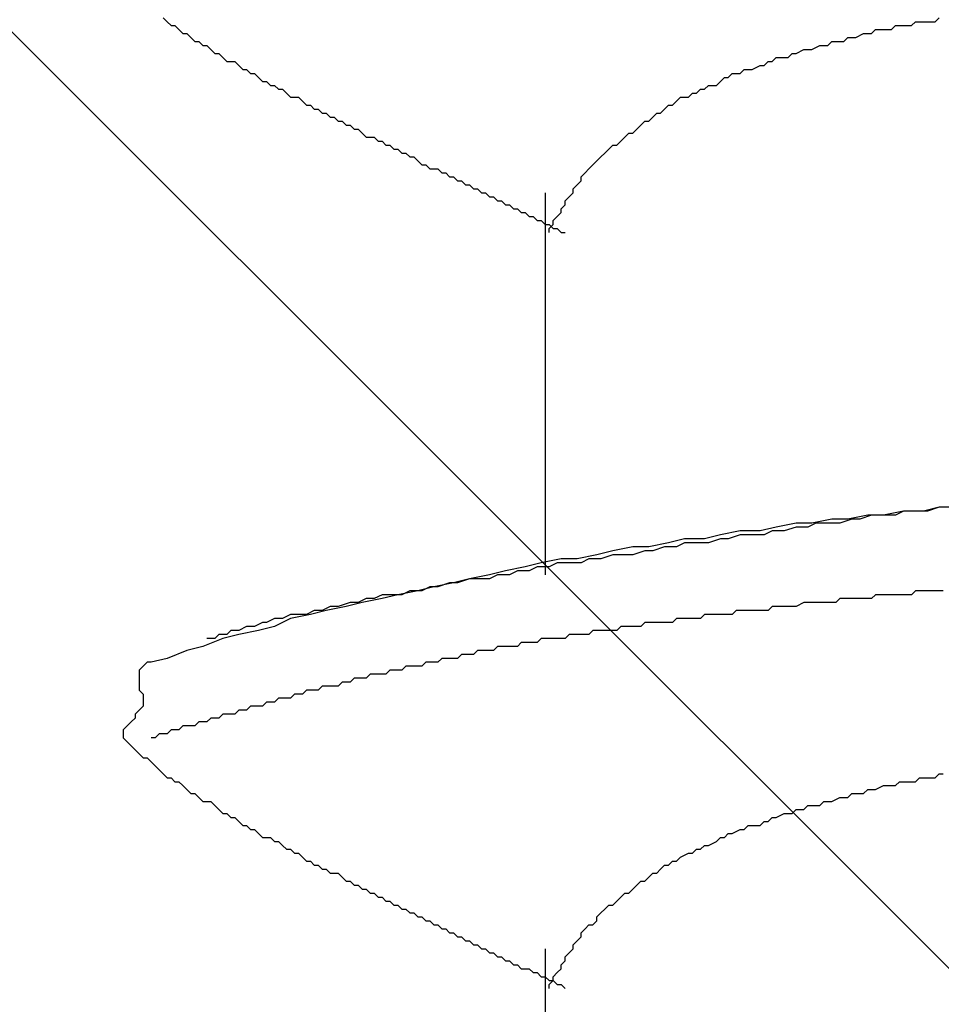
# Model space of a CAD drawing. Units: millimetres. Extents: x 0 to 2760, y 0 to 1910.
# Drawn here: x 1835 to 1838, y 869 to 872 of the extents above; entities that cross this region are included whole.
import ezdxf

# ---------------------------------------------------------------- set-up
doc = ezdxf.new("R2010")
doc.units = ezdxf.units.MM
doc.layers.add('HATCH', color=9, linetype='Continuous', lineweight=9)
doc.layers.add('KANAMONO_SCREW', color=4, linetype='Continuous')
doc.layers.add('SUNPO', color=7, linetype='Continuous')

# ---------------------------------------------------------------- blocks, each defined once
blk = doc.blocks.new('ultla60')
at = {"layer": 'KANAMONO_SCREW'}
for p, q in [((-3.6326, -17.4969), (-3.62, -17.5094)), ((-3.62, -17.5094), (-3.6075, -17.5219)), ((-1.2777, -17.5219), (-1.2651, -17.5094)), ((-1.2651, -17.5094), (-1.2526, -17.5094)), ((-1.2526, -17.5094), (-1.2401, -17.5094)), ((-1.2401, -17.5094), (-1.2276, -17.5094)), ((-1.2276, -17.5094), (-1.2025, -17.5094)), ((-1.2025, -17.5094), (-1.19, -17.4969)), ((-3.6075, -17.5219), (-3.595, -17.5219)), ((-3.595, -17.5219), (-3.5825, -17.5344)), ((-3.5825, -17.5344), (-3.5699, -17.547)), ((-1.4029, -17.547), (-1.3904, -17.5344)), ((-1.3904, -17.5344), (-1.3653, -17.5344)), ((-1.3653, -17.5344), (-1.3528, -17.5344)), ((-1.3528, -17.5344), (-1.3403, -17.5344)), ((-1.3403, -17.5344), (-1.3278, -17.5219)), ((-1.3278, -17.5219), (-1.3152, -17.5219)), ((-1.3152, -17.5219), (-1.2902, -17.5219)), ((-1.2902, -17.5219), (-1.2777, -17.5219)), ((-3.5699, -17.547), (-3.5574, -17.547)), ((-3.5574, -17.547), (-3.5449, -17.5595)), ((-3.5449, -17.5595), (-3.5324, -17.572)), ((-3.5324, -17.572), (-3.5198, -17.572)), ((-3.5198, -17.572), (-3.5073, -17.5846)), ((-1.5407, -17.5846), (-1.5282, -17.572)), ((-1.5282, -17.572), (-1.5031, -17.572)), ((-1.5031, -17.572), (-1.4906, -17.572)), ((-1.4906, -17.572), (-1.4781, -17.5595)), ((-1.4781, -17.5595), (-1.4656, -17.5595)), ((-1.4656, -17.5595), (-1.453, -17.5595)), ((-1.453, -17.5595), (-1.428, -17.547)), ((-1.428, -17.547), (-1.4154, -17.547)), ((-1.4154, -17.547), (-1.4029, -17.547)), ((-3.5073, -17.5846), (-3.4948, -17.5846)), ((-3.4948, -17.5846), (-3.4823, -17.5971)), ((-3.4823, -17.5971), (-3.4697, -17.6096)), ((-1.6409, -17.6096), (-1.6159, -17.5971)), ((-1.6159, -17.5971), (-1.6033, -17.5971)), ((-1.6033, -17.5971), (-1.5908, -17.5971)), ((-1.5908, -17.5971), (-1.5658, -17.5846)), ((-1.5658, -17.5846), (-1.5532, -17.5846)), ((-1.5532, -17.5846), (-1.5407, -17.5846)), ((-3.4697, -17.6096), (-3.4572, -17.6096)), ((-3.4572, -17.6096), (-3.4447, -17.6221)), ((-3.4447, -17.6221), (-3.4322, -17.6347)), ((-3.4322, -17.6347), (-3.4196, -17.6347)), ((-3.4196, -17.6347), (-3.4071, -17.6347)), ((-3.4071, -17.6347), (-3.3946, -17.6472)), ((-1.7411, -17.6472), (-1.7286, -17.6347)), ((-1.7286, -17.6347), (-1.7161, -17.6347)), ((-1.7161, -17.6347), (-1.7035, -17.6221)), ((-1.7035, -17.6221), (-1.6785, -17.6221)), ((-1.6785, -17.6221), (-1.666, -17.6221)), ((-1.666, -17.6221), (-1.6534, -17.6096)), ((-1.6534, -17.6096), (-1.6409, -17.6096)), ((-3.3946, -17.6472), (-3.382, -17.6597)), ((-3.382, -17.6597), (-3.3695, -17.6597)), ((-3.3695, -17.6597), (-3.357, -17.6722)), ((-1.8163, -17.6722), (-1.8038, -17.6597)), ((-1.8038, -17.6597), (-1.7912, -17.6597)), ((-1.7912, -17.6597), (-1.7787, -17.6597)), ((-1.7787, -17.6597), (-1.7537, -17.6472)), ((-1.7537, -17.6472), (-1.7411, -17.6472)), ((-3.357, -17.6722), (-3.3445, -17.6722)), ((-3.3445, -17.6722), (-3.3319, -17.6848)), ((-3.3319, -17.6848), (-3.3194, -17.6973)), ((-3.3194, -17.6973), (-3.3069, -17.6973)), ((-3.3069, -17.6973), (-3.2944, -17.7098)), ((-1.8914, -17.7098), (-1.8789, -17.6973)), ((-1.8789, -17.6973), (-1.8664, -17.6848)), ((-1.8664, -17.6848), (-1.8539, -17.6848)), ((-1.8539, -17.6848), (-1.8413, -17.6722)), ((-1.8413, -17.6722), (-1.8163, -17.6722)), ((-3.2944, -17.7098), (-3.2818, -17.7098)), ((-3.2818, -17.7098), (-3.2693, -17.7223)), ((-3.2693, -17.7223), (-3.2568, -17.7223)), ((-3.2568, -17.7223), (-3.2443, -17.7349)), ((-1.9541, -17.7349), (-1.9415, -17.7223)), ((-1.9415, -17.7223), (-1.929, -17.7223)), ((-1.929, -17.7223), (-1.9165, -17.7098)), ((-1.9165, -17.7098), (-1.8914, -17.7098)), ((-3.2443, -17.7349), (-3.2317, -17.7474)), ((-3.2317, -17.7474), (-3.2192, -17.7474)), ((-3.2192, -17.7474), (-3.2067, -17.7474)), ((-3.2067, -17.7474), (-3.1942, -17.7599)), ((-3.1942, -17.7599), (-3.1816, -17.7724)), ((-2.0292, -17.7724), (-2.0167, -17.7599)), ((-2.0167, -17.7599), (-2.0042, -17.7474)), ((-2.0042, -17.7474), (-1.9791, -17.7474)), ((-1.9791, -17.7474), (-1.9666, -17.7349)), ((-1.9666, -17.7349), (-1.9541, -17.7349)), ((-3.1816, -17.7724), (-3.1691, -17.7724)), ((-3.1691, -17.7724), (-3.1566, -17.785)), ((-3.1566, -17.785), (-3.1441, -17.785)), ((-3.1441, -17.785), (-3.1315, -17.7975)), ((-2.0668, -17.7975), (-2.0543, -17.785)), ((-2.0543, -17.785), (-2.0418, -17.7724)), ((-2.0418, -17.7724), (-2.0292, -17.7724)), ((-3.1315, -17.7975), (-3.119, -17.7975)), ((-3.119, -17.7975), (-3.1065, -17.81)), ((-3.1065, -17.81), (-3.0939, -17.81)), ((-3.0939, -17.81), (-3.0814, -17.8225)), ((-3.0814, -17.8225), (-3.0689, -17.8225)), ((-3.0689, -17.8225), (-3.0564, -17.8351)), ((-2.1294, -17.8351), (-2.1169, -17.8225)), ((-2.1169, -17.8225), (-2.1044, -17.8225)), ((-2.1044, -17.8225), (-2.0919, -17.81)), ((-2.0919, -17.81), (-2.0793, -17.7975)), ((-2.0793, -17.7975), (-2.0668, -17.7975)), ((-3.0564, -17.8351), (-3.0438, -17.8351)), ((-3.0438, -17.8351), (-3.0313, -17.8476)), ((-3.0313, -17.8476), (-3.0188, -17.8476)), ((-3.0188, -17.8476), (-3.0063, -17.8601)), ((-2.1545, -17.8601), (-2.142, -17.8476)), ((-2.142, -17.8476), (-2.1294, -17.8351)), ((-3.0063, -17.8601), (-2.9937, -17.8727)), ((-2.9937, -17.8727), (-2.9812, -17.8727)), ((-2.9812, -17.8727), (-2.9687, -17.8727)), ((-2.9687, -17.8727), (-2.9562, -17.8852)), ((-2.1921, -17.8852), (-2.1795, -17.8727)), ((-2.1795, -17.8727), (-2.167, -17.8601)), ((-2.167, -17.8601), (-2.1545, -17.8601)), ((-2.9562, -17.8852), (-2.9436, -17.8852)), ((-2.9436, -17.8852), (-2.9311, -17.8977)), ((-2.9311, -17.8977), (-2.9186, -17.8977)), ((-2.9186, -17.8977), (-2.9061, -17.9102)), ((-2.9061, -17.9102), (-2.8935, -17.9102)), ((-2.8935, -17.9102), (-2.881, -17.9228)), ((-2.2422, -17.9228), (-2.2296, -17.9102)), ((-2.2296, -17.9102), (-2.2171, -17.8977)), ((-2.2171, -17.8977), (-2.2046, -17.8977)), ((-2.2046, -17.8977), (-2.1921, -17.8852)), ((-2.881, -17.9228), (-2.8685, -17.9228)), ((-2.8685, -17.9228), (-2.8559, -17.9353)), ((-2.8559, -17.9353), (-2.8434, -17.9353)), ((-2.8434, -17.9353), (-2.8309, -17.9478)), ((-2.2672, -17.9478), (-2.2547, -17.9353)), ((-2.2547, -17.9353), (-2.2422, -17.9228)), ((-2.8309, -17.9478), (-2.8184, -17.9603)), ((-2.8184, -17.9603), (-2.8058, -17.9603)), ((-2.8058, -17.9603), (-2.7933, -17.9729)), ((-2.7933, -17.9729), (-2.7808, -17.9729)), ((-2.7808, -17.9729), (-2.7683, -17.9729)), ((-2.7683, -17.9729), (-2.7557, -17.9854)), ((-2.3048, -17.9854), (-2.2923, -17.9729)), ((-2.2923, -17.9729), (-2.2797, -17.9603)), ((-2.2797, -17.9603), (-2.2672, -17.9478)), ((-2.7557, -17.9854), (-2.7432, -17.9854)), ((-2.7432, -17.9854), (-2.7307, -17.9979)), ((-2.7307, -17.9979), (-2.7182, -17.9979)), ((-2.7182, -17.9979), (-2.7056, -18.0104)), ((-2.3173, -17.9979), (-2.3048, -17.9854)), ((-2.3173, -18.0104), (-2.3173, -17.9979)), ((-2.7056, -18.0104), (-2.6931, -18.0104)), ((-2.6931, -18.0104), (-2.6806, -18.023)), ((-2.6806, -18.023), (-2.6681, -18.023)), ((-2.6681, -18.023), (-2.6555, -18.0355)), ((-2.6555, -18.0355), (-2.643, -18.0355)), ((-2.643, -18.0355), (-2.6305, -18.048)), ((-2.3424, -18.0355), (-2.3299, -18.023)), ((-2.3424, -18.048), (-2.3424, -18.0355)), ((-2.3299, -18.023), (-2.3173, -18.0104)), ((-2.6305, -18.048), (-2.618, -18.048)), ((-2.618, -18.048), (-2.6054, -18.0605)), ((-2.6054, -18.0605), (-2.5929, -18.0605)), ((-2.5929, -18.0605), (-2.5804, -18.0731)), ((-2.4301, -18.048), (-2.4301, -19.2505)), ((-2.3674, -18.0731), (-2.3549, -18.0605)), ((-2.3549, -18.0605), (-2.3424, -18.048)), ((-2.5804, -18.0731), (-2.5678, -18.0731)), ((-2.5678, -18.0731), (-2.5553, -18.0856)), ((-2.5553, -18.0856), (-2.5428, -18.0856)), ((-2.5428, -18.0856), (-2.5303, -18.0981)), ((-2.5303, -18.0981), (-2.5177, -18.0981)), ((-2.5177, -18.0981), (-2.5052, -18.1106)), ((-2.38, -18.0981), (-2.3674, -18.0856)), ((-2.38, -18.1106), (-2.38, -18.0981)), ((-2.3674, -18.0856), (-2.3674, -18.0731)), ((-2.5052, -18.1106), (-2.4927, -18.1106)), ((-2.4927, -18.1106), (-2.4802, -18.1232)), ((-2.4802, -18.1232), (-2.4676, -18.1232)), ((-2.4676, -18.1232), (-2.4551, -18.1357)), ((-2.405, -18.1357), (-2.3925, -18.1232)), ((-2.3925, -18.1232), (-2.38, -18.1106)), ((-2.4551, -18.1357), (-2.4426, -18.1357)), ((-2.4426, -18.1357), (-2.4301, -18.1482)), ((-2.4301, -18.1482), (-2.4175, -18.1482)), ((-2.4175, -18.1482), (-2.405, -18.1608)), ((-2.4175, -18.1608), (-2.405, -18.1482)), ((-2.4175, -18.1733), (-2.4175, -18.1608)), ((-2.405, -18.1482), (-2.405, -18.1357)), ((-2.405, -18.1608), (-2.3925, -18.1608)), ((-2.3925, -18.1608), (-2.38, -18.1733)), ((-2.38, -18.1733), (-2.3674, -18.1733)), ((-1.3027, -19.0501), (-1.3653, -19.0626)), ((-1.3027, -19.0501), (-1.3278, -19.0626)), ((-1.2401, -19.0501), (-1.3027, -19.0501)), ((-1.2651, -19.0501), (-1.3027, -19.0501)), ((-1.2276, -19.0501), (-1.2651, -19.0501)), ((-1.19, -19.0376), (-1.2401, -19.0501)), ((-1.19, -19.0376), (-1.2276, -19.0501)), ((-1.1273, -19.0376), (-1.19, -19.0376)), ((-1.1649, -19.0376), (-1.19, -19.0376)), ((-1.6409, -19.0877), (-1.7035, -19.1002)), ((-1.5908, -19.0877), (-1.6409, -19.0877)), ((-1.5783, -19.0877), (-1.6033, -19.1002)), ((-1.5282, -19.0752), (-1.5908, -19.0877)), ((-1.5407, -19.0877), (-1.5783, -19.0877)), ((-1.5031, -19.0877), (-1.5407, -19.0877)), ((-1.4781, -19.0752), (-1.5282, -19.0752)), ((-1.4656, -19.0752), (-1.5031, -19.0877)), ((-1.4154, -19.0626), (-1.4781, -19.0752)), ((-1.4405, -19.0752), (-1.4656, -19.0752)), ((-1.4029, -19.0626), (-1.4405, -19.0752)), ((-1.3653, -19.0626), (-1.4154, -19.0626)), ((-1.3653, -19.0626), (-1.4029, -19.0626)), ((-1.3278, -19.0626), (-1.3653, -19.0626)), ((-1.8163, -19.1127), (-1.8789, -19.1253)), ((-1.7537, -19.1127), (-1.8163, -19.1127)), ((-1.7035, -19.1002), (-1.7537, -19.1127)), ((-1.7161, -19.1127), (-1.7411, -19.1253)), ((-1.6785, -19.1127), (-1.7161, -19.1127)), ((-1.6409, -19.1002), (-1.6785, -19.1127)), ((-1.6033, -19.1002), (-1.6409, -19.1002)), ((-2.0418, -19.1503), (-2.1044, -19.1628)), ((-1.9916, -19.1378), (-2.0418, -19.1503)), ((-1.9916, -19.1503), (-2.0167, -19.1628)), ((-1.929, -19.1378), (-1.9916, -19.1378)), ((-1.9541, -19.1503), (-1.9916, -19.1503)), ((-1.9165, -19.1503), (-1.9541, -19.1503)), ((-1.8789, -19.1253), (-1.929, -19.1378)), ((-1.8789, -19.1378), (-1.9165, -19.1503)), ((-1.8539, -19.1378), (-1.8789, -19.1378)), ((-1.8163, -19.1253), (-1.8539, -19.1378)), ((-1.7787, -19.1253), (-1.8163, -19.1253)), ((-1.7411, -19.1253), (-1.7787, -19.1253)), ((-2.2171, -19.1754), (-2.2672, -19.1879)), ((-2.1545, -19.1628), (-2.2171, -19.1754)), ((-2.1044, -19.1628), (-2.1545, -19.1628)), ((-2.1169, -19.1754), (-2.1545, -19.1879)), ((-2.0919, -19.1754), (-2.1169, -19.1754)), ((-2.0543, -19.1628), (-2.0919, -19.1754)), ((-2.0167, -19.1628), (-2.0543, -19.1628)), ((-2.4426, -19.2129), (-2.4927, -19.2255)), ((-2.38, -19.2004), (-2.4426, -19.2129)), ((-2.3925, -19.2129), (-2.4175, -19.2255)), ((-2.3549, -19.2129), (-2.3925, -19.2129)), ((-2.3299, -19.2004), (-2.38, -19.2004)), ((-2.3173, -19.2129), (-2.3549, -19.2129)), ((-2.2672, -19.1879), (-2.3299, -19.2004)), ((-2.2923, -19.2004), (-2.3173, -19.2129)), ((-2.2547, -19.2004), (-2.2923, -19.2004)), ((-2.2171, -19.1879), (-2.2547, -19.2004)), ((-2.1921, -19.1879), (-2.2171, -19.1879)), ((-2.1545, -19.1879), (-2.1921, -19.1879)), ((-2.5553, -19.238), (-2.6054, -19.2505)), ((-2.4927, -19.2255), (-2.5553, -19.238)), ((-2.5177, -19.238), (-2.5428, -19.2505)), ((-2.4802, -19.238), (-2.5177, -19.238)), ((-2.4551, -19.2255), (-2.4802, -19.238)), ((-2.4175, -19.2255), (-2.4551, -19.2255)), ((-2.7182, -19.2756), (-2.7808, -19.2881)), ((-2.7307, -19.2756), (-2.7683, -19.2881)), ((-2.7056, -19.2756), (-2.7307, -19.2756)), ((-2.6681, -19.263), (-2.7182, -19.2756)), ((-2.6681, -19.263), (-2.7056, -19.2756)), ((-2.6054, -19.2505), (-2.6681, -19.263)), ((-2.643, -19.263), (-2.6681, -19.263)), ((-2.6054, -19.263), (-2.643, -19.263)), ((-2.5804, -19.2505), (-2.6054, -19.263)), ((-2.5428, -19.2505), (-2.5804, -19.2505)), ((-2.8309, -19.3006), (-2.8935, -19.3132)), ((-2.8559, -19.3006), (-2.881, -19.3132)), ((-2.8184, -19.3006), (-2.8559, -19.3006)), ((-2.7808, -19.2881), (-2.8309, -19.3006)), ((-2.7933, -19.2881), (-2.8184, -19.3006)), ((-2.7683, -19.2881), (-2.7933, -19.2881)), ((-1.2651, -19.3006), (-1.2777, -19.3132)), ((-1.2526, -19.3006), (-1.2651, -19.3006)), ((-1.2401, -19.3006), (-1.2526, -19.3006)), ((-1.2276, -19.3006), (-1.2401, -19.3006)), ((-1.215, -19.3006), (-1.2276, -19.3006)), ((-1.19, -19.3006), (-1.215, -19.3006)), ((-1.1775, -19.3006), (-1.19, -19.3006)), ((-3.0438, -19.3382), (-3.0814, -19.3507)), ((-3.0063, -19.3382), (-3.0564, -19.3507)), ((-3.0188, -19.3382), (-3.0438, -19.3382)), ((-2.9937, -19.3257), (-3.0188, -19.3382)), ((-2.9436, -19.3257), (-3.0063, -19.3382)), ((-2.9687, -19.3257), (-2.9937, -19.3257)), ((-2.9436, -19.3132), (-2.9687, -19.3257)), ((-2.8935, -19.3132), (-2.9436, -19.3257)), ((-2.9061, -19.3132), (-2.9436, -19.3132)), ((-2.881, -19.3132), (-2.9061, -19.3132)), ((-1.6159, -19.3382), (-1.6409, -19.3507)), ((-1.6033, -19.3382), (-1.6159, -19.3382)), ((-1.5908, -19.3382), (-1.6033, -19.3382)), ((-1.5783, -19.3382), (-1.5908, -19.3382)), ((-1.5658, -19.3382), (-1.5783, -19.3382)), ((-1.5532, -19.3382), (-1.5658, -19.3382)), ((-1.5407, -19.3382), (-1.5532, -19.3382)), ((-1.5282, -19.3382), (-1.5407, -19.3382)), ((-1.5157, -19.3382), (-1.5282, -19.3382)), ((-1.5031, -19.3257), (-1.5157, -19.3382)), ((-1.4906, -19.3257), (-1.5031, -19.3257)), ((-1.4656, -19.3257), (-1.4906, -19.3257)), ((-1.453, -19.3257), (-1.4656, -19.3257)), ((-1.4405, -19.3257), (-1.453, -19.3257)), ((-1.428, -19.3257), (-1.4405, -19.3257)), ((-1.4154, -19.3257), (-1.428, -19.3257)), ((-1.4029, -19.3257), (-1.4154, -19.3257)), ((-1.3904, -19.3132), (-1.4029, -19.3257)), ((-1.3779, -19.3132), (-1.3904, -19.3132)), ((-1.3653, -19.3132), (-1.3779, -19.3132)), ((-1.3528, -19.3132), (-1.3653, -19.3132)), ((-1.3278, -19.3132), (-1.3528, -19.3132)), ((-1.3152, -19.3132), (-1.3278, -19.3132)), ((-1.3027, -19.3132), (-1.3152, -19.3132)), ((-1.2902, -19.3132), (-1.3027, -19.3132)), ((-1.2777, -19.3132), (-1.2902, -19.3132)), ((-3.1566, -19.3633), (-3.1816, -19.3758)), ((-3.119, -19.3633), (-3.1691, -19.3758)), ((-3.1315, -19.3633), (-3.1566, -19.3633)), ((-3.1065, -19.3507), (-3.1315, -19.3633)), ((-3.0564, -19.3507), (-3.119, -19.3633)), ((-3.0814, -19.3507), (-3.1065, -19.3507)), ((-1.8288, -19.3633), (-1.8413, -19.3758)), ((-1.8163, -19.3633), (-1.8288, -19.3633)), ((-1.8038, -19.3633), (-1.8163, -19.3633)), ((-1.7912, -19.3633), (-1.8038, -19.3633)), ((-1.7787, -19.3633), (-1.7912, -19.3633)), ((-1.7537, -19.3633), (-1.7787, -19.3633)), ((-1.7411, -19.3633), (-1.7537, -19.3633)), ((-1.7286, -19.3633), (-1.7411, -19.3633)), ((-1.7161, -19.3507), (-1.7286, -19.3633)), ((-1.7035, -19.3507), (-1.7161, -19.3507)), ((-1.691, -19.3507), (-1.7035, -19.3507)), ((-1.6785, -19.3507), (-1.691, -19.3507)), ((-1.666, -19.3507), (-1.6785, -19.3507)), ((-1.6534, -19.3507), (-1.666, -19.3507)), ((-1.6409, -19.3507), (-1.6534, -19.3507)), ((-3.3194, -19.4008), (-3.3445, -19.4134)), ((-3.3069, -19.4008), (-3.3194, -19.4008)), ((-3.2818, -19.3883), (-3.3069, -19.4008)), ((-3.2317, -19.3883), (-3.2818, -19.4134)), ((-3.2568, -19.3883), (-3.2818, -19.3883)), ((-3.2317, -19.3758), (-3.2568, -19.3883)), ((-3.1691, -19.3758), (-3.2317, -19.3883)), ((-3.2067, -19.3758), (-3.2317, -19.3758)), ((-3.1816, -19.3758), (-3.2067, -19.3758)), ((-2.1169, -19.4008), (-2.1294, -19.4134)), ((-2.1044, -19.4008), (-2.1169, -19.4008)), ((-2.0919, -19.4008), (-2.1044, -19.4008)), ((-2.0793, -19.4008), (-2.0919, -19.4008)), ((-2.0543, -19.4008), (-2.0793, -19.4008)), ((-2.0418, -19.4008), (-2.0543, -19.4008)), ((-2.0292, -19.4008), (-2.0418, -19.4008)), ((-2.0167, -19.3883), (-2.0292, -19.4008)), ((-2.0042, -19.3883), (-2.0167, -19.3883)), ((-1.9916, -19.3883), (-2.0042, -19.3883)), ((-1.9791, -19.3883), (-1.9916, -19.3883)), ((-1.9666, -19.3883), (-1.9791, -19.3883)), ((-1.9541, -19.3883), (-1.9666, -19.3883)), ((-1.9415, -19.3883), (-1.9541, -19.3883)), ((-1.929, -19.3758), (-1.9415, -19.3883)), ((-1.904, -19.3758), (-1.929, -19.3758)), ((-1.8914, -19.3758), (-1.904, -19.3758)), ((-1.8789, -19.3758), (-1.8914, -19.3758)), ((-1.8664, -19.3758), (-1.8789, -19.3758)), ((-1.8539, -19.3758), (-1.8664, -19.3758)), ((-1.8413, -19.3758), (-1.8539, -19.3758)), ((-3.4196, -19.4259), (-3.4322, -19.4384)), ((-3.3946, -19.4259), (-3.4196, -19.4259)), ((-3.3695, -19.4134), (-3.3946, -19.4259)), ((-3.3319, -19.4259), (-3.3946, -19.4384)), ((-3.3445, -19.4134), (-3.3695, -19.4134)), ((-3.2818, -19.4134), (-3.3319, -19.4259)), ((-2.2797, -19.4259), (-2.2923, -19.4384)), ((-2.2672, -19.4259), (-2.2797, -19.4259)), ((-2.2547, -19.4259), (-2.2672, -19.4259)), ((-2.2422, -19.4259), (-2.2547, -19.4259)), ((-2.2171, -19.4259), (-2.2422, -19.4259)), ((-2.2046, -19.4259), (-2.2171, -19.4259)), ((-2.1921, -19.4134), (-2.2046, -19.4259)), ((-2.1795, -19.4134), (-2.1921, -19.4134)), ((-2.167, -19.4134), (-2.1795, -19.4134)), ((-2.1545, -19.4134), (-2.167, -19.4134)), ((-2.142, -19.4134), (-2.1545, -19.4134)), ((-2.1294, -19.4134), (-2.142, -19.4134)), ((-3.4447, -19.4509), (-3.5073, -19.476)), ((-3.4697, -19.4509), (-3.4948, -19.4509)), ((-3.4572, -19.4384), (-3.4697, -19.4509)), ((-3.4322, -19.4384), (-3.4572, -19.4384)), ((-3.3946, -19.4384), (-3.4447, -19.4509)), ((-2.5052, -19.4635), (-2.5177, -19.476)), ((-2.4927, -19.4635), (-2.5052, -19.4635)), ((-2.4802, -19.4635), (-2.4927, -19.4635)), ((-2.4676, -19.4635), (-2.4802, -19.4635)), ((-2.4551, -19.4635), (-2.4676, -19.4635)), ((-2.4426, -19.4509), (-2.4551, -19.4635)), ((-2.4301, -19.4509), (-2.4426, -19.4509)), ((-2.4175, -19.4509), (-2.4301, -19.4509)), ((-2.405, -19.4509), (-2.4175, -19.4509)), ((-2.38, -19.4509), (-2.405, -19.4509)), ((-2.3674, -19.4509), (-2.38, -19.4509)), ((-2.3549, -19.4384), (-2.3674, -19.4509)), ((-2.3424, -19.4384), (-2.3549, -19.4384)), ((-2.3299, -19.4384), (-2.3424, -19.4384)), ((-2.3173, -19.4384), (-2.3299, -19.4384)), ((-2.3048, -19.4384), (-2.3173, -19.4384)), ((-2.2923, -19.4384), (-2.3048, -19.4384)), ((-3.5574, -19.4885), (-3.62, -19.5136)), ((-3.5073, -19.476), (-3.5574, -19.4885)), ((-2.643, -19.4885), (-2.6555, -19.501)), ((-2.6305, -19.4885), (-2.643, -19.4885)), ((-2.618, -19.4885), (-2.6305, -19.4885)), ((-2.6054, -19.4885), (-2.618, -19.4885)), ((-2.5929, -19.4885), (-2.6054, -19.4885)), ((-2.5804, -19.476), (-2.5929, -19.4885)), ((-2.5678, -19.476), (-2.5804, -19.476)), ((-2.5553, -19.476), (-2.5678, -19.476)), ((-2.5428, -19.476), (-2.5553, -19.476)), ((-2.5303, -19.476), (-2.5428, -19.476)), ((-2.5177, -19.476), (-2.5303, -19.476)), ((-3.6827, -19.5261), (-3.6952, -19.5386)), ((-3.6701, -19.5261), (-3.6827, -19.5261)), ((-3.62, -19.5136), (-3.6701, -19.5261)), ((-2.8058, -19.5261), (-2.8184, -19.5386)), ((-2.7933, -19.5261), (-2.8058, -19.5261)), ((-2.7808, -19.5261), (-2.7933, -19.5261)), ((-2.7683, -19.5261), (-2.7808, -19.5261)), ((-2.7557, -19.5136), (-2.7683, -19.5261)), ((-2.7432, -19.5136), (-2.7557, -19.5136)), ((-2.7307, -19.5136), (-2.7432, -19.5136)), ((-2.7182, -19.5136), (-2.7307, -19.5136)), ((-2.7056, -19.5136), (-2.7182, -19.5136)), ((-2.6931, -19.501), (-2.7056, -19.5136)), ((-2.6806, -19.501), (-2.6931, -19.501)), ((-2.6681, -19.501), (-2.6806, -19.501)), ((-2.6555, -19.501), (-2.6681, -19.501)), ((-3.6952, -19.5386), (-3.7077, -19.5511)), ((-3.7077, -19.5511), (-3.7077, -19.5637)), ((-2.9186, -19.5511), (-2.9311, -19.5637)), ((-2.9061, -19.5511), (-2.9186, -19.5511)), ((-2.8935, -19.5511), (-2.9061, -19.5511)), ((-2.881, -19.5511), (-2.8935, -19.5511)), ((-2.8685, -19.5386), (-2.881, -19.5511)), ((-2.8559, -19.5386), (-2.8685, -19.5386)), ((-2.8434, -19.5386), (-2.8559, -19.5386)), ((-2.8309, -19.5386), (-2.8434, -19.5386)), ((-2.8184, -19.5386), (-2.8309, -19.5386)), ((-3.7077, -19.5637), (-3.7077, -19.5762)), ((-3.7077, -19.5762), (-3.7077, -19.5887)), ((-3.7077, -19.5887), (-3.7077, -19.6013)), ((-3.0689, -19.5887), (-3.0814, -19.6013)), ((-3.0564, -19.5887), (-3.0689, -19.5887)), ((-3.0438, -19.5887), (-3.0564, -19.5887)), ((-3.0313, -19.5762), (-3.0438, -19.5887)), ((-3.0188, -19.5762), (-3.0313, -19.5762)), ((-3.0063, -19.5762), (-3.0188, -19.5762)), ((-2.9937, -19.5762), (-3.0063, -19.5762)), ((-2.9812, -19.5637), (-2.9937, -19.5762)), ((-2.9687, -19.5637), (-2.9812, -19.5637)), ((-2.9562, -19.5637), (-2.9687, -19.5637)), ((-2.9436, -19.5637), (-2.9562, -19.5637)), ((-2.9311, -19.5637), (-2.9436, -19.5637)), ((-3.7077, -19.6013), (-3.7077, -19.6138)), ((-3.7077, -19.6138), (-3.6952, -19.6263)), ((-3.1816, -19.6138), (-3.1942, -19.6263)), ((-3.1691, -19.6138), (-3.1816, -19.6138)), ((-3.1566, -19.6138), (-3.1691, -19.6138)), ((-3.1441, -19.6138), (-3.1566, -19.6138)), ((-3.1315, -19.6013), (-3.1441, -19.6138)), ((-3.119, -19.6013), (-3.1315, -19.6013)), ((-3.1065, -19.6013), (-3.119, -19.6013)), ((-3.0939, -19.6013), (-3.1065, -19.6013)), ((-3.0814, -19.6013), (-3.0939, -19.6013)), ((-3.6952, -19.6263), (-3.6952, -19.6388)), ((-3.6952, -19.6388), (-3.6952, -19.6514)), ((-3.2693, -19.6388), (-3.2818, -19.6514)), ((-3.2568, -19.6388), (-3.2693, -19.6388)), ((-3.2443, -19.6388), (-3.2568, -19.6388)), ((-3.2317, -19.6388), (-3.2443, -19.6388)), ((-3.2192, -19.6263), (-3.2317, -19.6388)), ((-3.2067, -19.6263), (-3.2192, -19.6263)), ((-3.1942, -19.6263), (-3.2067, -19.6263)), ((-3.7077, -19.6764), (-3.7203, -19.6889)), ((-3.6952, -19.6639), (-3.7077, -19.6764)), ((-3.6952, -19.6514), (-3.6952, -19.6639)), ((-3.3946, -19.6764), (-3.4071, -19.6889)), ((-3.382, -19.6764), (-3.3946, -19.6764)), ((-3.3695, -19.6764), (-3.382, -19.6764)), ((-3.357, -19.6639), (-3.3695, -19.6764)), ((-3.3445, -19.6639), (-3.357, -19.6639)), ((-3.3319, -19.6639), (-3.3445, -19.6639)), ((-3.3194, -19.6639), (-3.3319, -19.6639)), ((-3.3069, -19.6514), (-3.3194, -19.6639)), ((-3.2944, -19.6514), (-3.3069, -19.6514)), ((-3.2818, -19.6514), (-3.2944, -19.6514)), ((-3.7203, -19.7015), (-3.7328, -19.714)), ((-3.7203, -19.6889), (-3.7203, -19.7015)), ((-3.4823, -19.7015), (-3.4948, -19.714)), ((-3.4697, -19.7015), (-3.4823, -19.7015)), ((-3.4572, -19.7015), (-3.4697, -19.7015)), ((-3.4447, -19.6889), (-3.4572, -19.7015)), ((-3.4322, -19.6889), (-3.4447, -19.6889)), ((-3.4196, -19.6889), (-3.4322, -19.6889)), ((-3.4071, -19.6889), (-3.4196, -19.6889)), ((-3.7453, -19.7265), (-3.7578, -19.739)), ((-3.7578, -19.739), (-3.7578, -19.7516)), ((-3.7328, -19.714), (-3.7453, -19.7265)), ((-3.6075, -19.739), (-3.62, -19.7516)), ((-3.595, -19.739), (-3.6075, -19.739)), ((-3.5825, -19.739), (-3.595, -19.739)), ((-3.5699, -19.7265), (-3.5825, -19.739)), ((-3.5574, -19.7265), (-3.5699, -19.7265)), ((-3.5449, -19.7265), (-3.5574, -19.7265)), ((-3.5324, -19.7265), (-3.5449, -19.7265)), ((-3.5198, -19.714), (-3.5324, -19.7265)), ((-3.5073, -19.714), (-3.5198, -19.714)), ((-3.4948, -19.714), (-3.5073, -19.714)), ((-3.7578, -19.7516), (-3.7578, -19.7641)), ((-3.7578, -19.7641), (-3.7453, -19.7766)), ((-3.6576, -19.7641), (-3.6701, -19.7641)), ((-3.6451, -19.7516), (-3.6576, -19.7641)), ((-3.6326, -19.7516), (-3.6451, -19.7516)), ((-3.62, -19.7516), (-3.6326, -19.7516)), ((-3.7453, -19.7766), (-3.7328, -19.7891)), ((-3.7328, -19.7891), (-3.7203, -19.8017)), ((-3.7203, -19.8017), (-3.7077, -19.8142)), ((-3.7077, -19.8142), (-3.6952, -19.8267)), ((-3.6952, -19.8267), (-3.6827, -19.8267)), ((-3.6827, -19.8267), (-3.6701, -19.8392)), ((-3.6701, -19.8392), (-3.6576, -19.8518)), ((-3.6576, -19.8518), (-3.6451, -19.8643)), ((-3.6451, -19.8643), (-3.6326, -19.8768)), ((-3.6326, -19.8768), (-3.62, -19.8894)), ((-3.62, -19.8894), (-3.6075, -19.8894)), ((-3.6075, -19.8894), (-3.595, -19.9019)), ((-1.2651, -19.9019), (-1.2526, -19.8894)), ((-1.2526, -19.8894), (-1.2401, -19.8894)), ((-1.2401, -19.8894), (-1.2276, -19.8894)), ((-1.2276, -19.8894), (-1.2025, -19.8894)), ((-1.2025, -19.8894), (-1.19, -19.8768)), ((-1.19, -19.8768), (-1.1775, -19.8768)), ((-3.595, -19.9019), (-3.5825, -19.9019)), ((-3.5825, -19.9019), (-3.5699, -19.9144)), ((-3.5699, -19.9144), (-3.5574, -19.9269)), ((-3.5574, -19.9269), (-3.5449, -19.9395)), ((-1.428, -19.9395), (-1.4154, -19.9269)), ((-1.4154, -19.9269), (-1.4029, -19.9269)), ((-1.4029, -19.9269), (-1.3904, -19.9269)), ((-1.3904, -19.9269), (-1.3653, -19.9144)), ((-1.3653, -19.9144), (-1.3528, -19.9144)), ((-1.3528, -19.9144), (-1.3403, -19.9144)), ((-1.3403, -19.9144), (-1.3278, -19.9144)), ((-1.3278, -19.9144), (-1.3152, -19.9019)), ((-1.3152, -19.9019), (-1.2902, -19.9019)), ((-1.2902, -19.9019), (-1.2777, -19.9019)), ((-1.2777, -19.9019), (-1.2651, -19.9019)), ((-3.5449, -19.9395), (-3.5324, -19.9395)), ((-3.5324, -19.9395), (-3.5198, -19.952)), ((-3.5198, -19.952), (-3.5073, -19.9645)), ((-1.5282, -19.9645), (-1.5031, -19.952)), ((-1.5031, -19.952), (-1.4906, -19.952)), ((-1.4906, -19.952), (-1.4781, -19.952)), ((-1.4781, -19.952), (-1.4656, -19.9395)), ((-1.4656, -19.9395), (-1.453, -19.9395)), ((-1.453, -19.9395), (-1.428, -19.9395)), ((-3.5073, -19.9645), (-3.4948, -19.9645)), ((-3.4948, -19.9645), (-3.4823, -19.9645)), ((-3.4823, -19.9645), (-3.4697, -19.977)), ((-3.4697, -19.977), (-3.4572, -19.9896)), ((-3.4572, -19.9896), (-3.4447, -20.0021)), ((-1.6534, -20.0021), (-1.6409, -19.9896)), ((-1.6409, -19.9896), (-1.6159, -19.9896)), ((-1.6159, -19.9896), (-1.6033, -19.977)), ((-1.6033, -19.977), (-1.5908, -19.977)), ((-1.5908, -19.977), (-1.5658, -19.977)), ((-1.5658, -19.977), (-1.5532, -19.9645)), ((-1.5532, -19.9645), (-1.5407, -19.9645)), ((-1.5407, -19.9645), (-1.5282, -19.9645)), ((-3.4447, -20.0021), (-3.4322, -20.0021)), ((-3.4322, -20.0021), (-3.4196, -20.0146)), ((-3.4196, -20.0146), (-3.4071, -20.0146)), ((-3.4071, -20.0146), (-3.3946, -20.0271)), ((-1.7286, -20.0271), (-1.7161, -20.0146)), ((-1.7161, -20.0146), (-1.7035, -20.0146)), ((-1.7035, -20.0146), (-1.6785, -20.0021)), ((-1.6785, -20.0021), (-1.666, -20.0021)), ((-1.666, -20.0021), (-1.6534, -20.0021)), ((-3.3946, -20.0271), (-3.382, -20.0397)), ((-3.382, -20.0397), (-3.3695, -20.0397)), ((-3.3695, -20.0397), (-3.357, -20.0522)), ((-3.357, -20.0522), (-3.3445, -20.0522)), ((-3.3445, -20.0522), (-3.3319, -20.0647)), ((-1.8413, -20.0647), (-1.8163, -20.0522)), ((-1.8163, -20.0522), (-1.8038, -20.0522)), ((-1.8038, -20.0522), (-1.7912, -20.0397)), ((-1.7912, -20.0397), (-1.7787, -20.0397)), ((-1.7787, -20.0397), (-1.7537, -20.0397)), ((-1.7537, -20.0397), (-1.7411, -20.0271)), ((-1.7411, -20.0271), (-1.7286, -20.0271)), ((-3.3319, -20.0647), (-3.3194, -20.0772)), ((-3.3194, -20.0772), (-3.3069, -20.0772)), ((-3.3069, -20.0772), (-3.2944, -20.0772)), ((-3.2944, -20.0772), (-3.2818, -20.0898)), ((-1.8914, -20.0898), (-1.8789, -20.0772)), ((-1.8789, -20.0772), (-1.8664, -20.0772)), ((-1.8664, -20.0772), (-1.8539, -20.0647)), ((-1.8539, -20.0647), (-1.8413, -20.0647)), ((-3.2818, -20.0898), (-3.2693, -20.0898)), ((-3.2693, -20.0898), (-3.2568, -20.1023)), ((-3.2568, -20.1023), (-3.2443, -20.1148)), ((-3.2443, -20.1148), (-3.2317, -20.1148)), ((-3.2317, -20.1148), (-3.2192, -20.1273)), ((-1.9666, -20.1273), (-1.9541, -20.1148)), ((-1.9541, -20.1148), (-1.9415, -20.1148)), ((-1.9415, -20.1148), (-1.929, -20.1023)), ((-1.929, -20.1023), (-1.9165, -20.1023)), ((-1.9165, -20.1023), (-1.8914, -20.0898)), ((-3.2192, -20.1273), (-3.2067, -20.1273)), ((-3.2067, -20.1273), (-3.1942, -20.1399)), ((-3.1942, -20.1399), (-3.1816, -20.1524)), ((-2.0167, -20.1524), (-2.0042, -20.1399)), ((-2.0042, -20.1399), (-1.9791, -20.1273)), ((-1.9791, -20.1273), (-1.9666, -20.1273)), ((-3.1816, -20.1524), (-3.1691, -20.1524)), ((-3.1691, -20.1524), (-3.1566, -20.1649)), ((-3.1566, -20.1649), (-3.1441, -20.1649)), ((-3.1441, -20.1649), (-3.1315, -20.1775)), ((-3.1315, -20.1775), (-3.119, -20.1775)), ((-3.119, -20.1775), (-3.1065, -20.19)), ((-2.0793, -20.19), (-2.0668, -20.1775)), ((-2.0668, -20.1775), (-2.0543, -20.1649)), ((-2.0543, -20.1649), (-2.0418, -20.1649)), ((-2.0418, -20.1649), (-2.0292, -20.1524)), ((-2.0292, -20.1524), (-2.0167, -20.1524)), ((-3.1065, -20.19), (-3.0939, -20.19)), ((-3.0939, -20.19), (-3.0814, -20.19)), ((-3.0814, -20.19), (-3.0689, -20.2025)), ((-3.0689, -20.2025), (-3.0564, -20.215)), ((-2.1169, -20.215), (-2.1044, -20.2025)), ((-2.1044, -20.2025), (-2.0919, -20.19)), ((-2.0919, -20.19), (-2.0793, -20.19)), ((-3.0564, -20.215), (-3.0438, -20.215)), ((-3.0438, -20.215), (-3.0313, -20.2276)), ((-3.0313, -20.2276), (-3.0188, -20.2276)), ((-3.0188, -20.2276), (-3.0063, -20.2401)), ((-3.0063, -20.2401), (-2.9937, -20.2401)), ((-2.9937, -20.2401), (-2.9812, -20.2526)), ((-2.167, -20.2526), (-2.1545, -20.2401)), ((-2.1545, -20.2401), (-2.142, -20.2276)), ((-2.142, -20.2276), (-2.1294, -20.215)), ((-2.1294, -20.215), (-2.1169, -20.215)), ((-2.9812, -20.2526), (-2.9687, -20.2526)), ((-2.9687, -20.2526), (-2.9562, -20.2651)), ((-2.9562, -20.2651), (-2.9436, -20.2651)), ((-2.9436, -20.2651), (-2.9311, -20.2777)), ((-2.2046, -20.2777), (-2.1921, -20.2651)), ((-2.1921, -20.2651), (-2.1795, -20.2526)), ((-2.1795, -20.2526), (-2.167, -20.2526)), ((-2.9311, -20.2777), (-2.9186, -20.2777)), ((-2.9186, -20.2777), (-2.9061, -20.2902)), ((-2.9061, -20.2902), (-2.8935, -20.2902)), ((-2.8935, -20.2902), (-2.881, -20.3027)), ((-2.2422, -20.3027), (-2.2296, -20.2902)), ((-2.2296, -20.2902), (-2.2171, -20.2902)), ((-2.2171, -20.2902), (-2.2046, -20.2777)), ((-2.881, -20.3027), (-2.8685, -20.3027)), ((-2.8685, -20.3027), (-2.8559, -20.3152)), ((-2.8559, -20.3152), (-2.8434, -20.3152)), ((-2.8434, -20.3152), (-2.8309, -20.3278)), ((-2.8309, -20.3278), (-2.8184, -20.3278)), ((-2.8184, -20.3278), (-2.8058, -20.3403)), ((-2.2672, -20.3278), (-2.2547, -20.3152)), ((-2.2672, -20.3403), (-2.2672, -20.3278)), ((-2.2547, -20.3152), (-2.2422, -20.3027)), ((-2.8058, -20.3403), (-2.7933, -20.3403)), ((-2.7933, -20.3403), (-2.7808, -20.3528)), ((-2.7808, -20.3528), (-2.7683, -20.3528)), ((-2.7683, -20.3528), (-2.7557, -20.3653)), ((-2.3048, -20.3653), (-2.2923, -20.3528)), ((-2.2923, -20.3528), (-2.2797, -20.3528)), ((-2.2797, -20.3528), (-2.2672, -20.3403)), ((-2.7557, -20.3653), (-2.7432, -20.3653)), ((-2.7432, -20.3653), (-2.7307, -20.3779)), ((-2.7307, -20.3779), (-2.7182, -20.3779)), ((-2.7182, -20.3779), (-2.7056, -20.3904)), ((-2.7056, -20.3904), (-2.6931, -20.3904)), ((-2.6931, -20.3904), (-2.6806, -20.4029)), ((-2.3299, -20.4029), (-2.3173, -20.3904)), ((-2.3173, -20.3779), (-2.3048, -20.3653)), ((-2.3173, -20.3904), (-2.3173, -20.3779)), ((-2.6806, -20.4029), (-2.6681, -20.4029)), ((-2.6681, -20.4029), (-2.6555, -20.4154)), ((-2.6555, -20.4154), (-2.643, -20.4154)), ((-2.643, -20.4154), (-2.6305, -20.428)), ((-2.3424, -20.4154), (-2.3299, -20.4029)), ((-2.3424, -20.428), (-2.3424, -20.4154)), ((-2.6305, -20.428), (-2.618, -20.428)), ((-2.618, -20.428), (-2.6054, -20.4405)), ((-2.6054, -20.4405), (-2.5929, -20.4405)), ((-2.5929, -20.4405), (-2.5804, -20.453)), ((-2.5804, -20.453), (-2.5678, -20.453)), ((-2.5678, -20.453), (-2.5553, -20.4656)), ((-2.4301, -20.428), (-2.4301, -21.6305)), ((-2.3674, -20.453), (-2.3549, -20.4405)), ((-2.3674, -20.4656), (-2.3674, -20.453)), ((-2.3549, -20.4405), (-2.3424, -20.428)), ((-2.5553, -20.4656), (-2.5428, -20.4656)), ((-2.5428, -20.4656), (-2.5303, -20.4781)), ((-2.5303, -20.4781), (-2.5177, -20.4781)), ((-2.5177, -20.4781), (-2.5052, -20.4906)), ((-2.38, -20.4781), (-2.3674, -20.4656)), ((-2.38, -20.4906), (-2.38, -20.4781)), ((-2.5052, -20.4906), (-2.4802, -20.4906)), ((-2.4802, -20.4906), (-2.4676, -20.5031)), ((-2.4676, -20.5031), (-2.4551, -20.5031)), ((-2.4551, -20.5031), (-2.4426, -20.5157)), ((-2.4426, -20.5157), (-2.4301, -20.5157)), ((-2.4301, -20.5157), (-2.4175, -20.5282)), ((-2.405, -20.5157), (-2.3925, -20.5031)), ((-2.405, -20.5282), (-2.405, -20.5157)), ((-2.3925, -20.5031), (-2.38, -20.4906)), ((-2.4175, -20.5282), (-2.405, -20.5282)), ((-2.4175, -20.5407), (-2.405, -20.5282)), ((-2.4175, -20.5532), (-2.4175, -20.5407)), ((-2.405, -20.5282), (-2.3925, -20.5407)), ((-2.3925, -20.5407), (-2.38, -20.5407)), ((-2.38, -20.5407), (-2.3674, -20.5532))]:
    blk.add_line(p, q, dxfattribs=at)

msp = doc.modelspace()

# ---------------------------------------------------------------- hatches: boundary and pattern name
at = {"layer": 'HATCH'}
h = msp.add_hatch(dxfattribs=at)
h.set_pattern_fill('ANSI37', color=256, scale=2.5)
h.set_pattern_definition([(45, (-3060, -13260), (-5.61266, 5.61266), []), (135, (-3060, -13260), (-5.61266, -5.61266), [])])
h.paths.add_polyline_path([(2280, 885), (2036.91384388, 885), (1719.81802969, 885), (1719.81802969, 850), (2280, 850)])

# ---------------------------------------------------------------- block references
at = {"layer": 'SUNPO', "ltscale": 0.05}
msp.add_blockref('ultla60', (1839.01878914, 889.55878914), dxfattribs=at)

doc.saveas('drawing.dxf')
